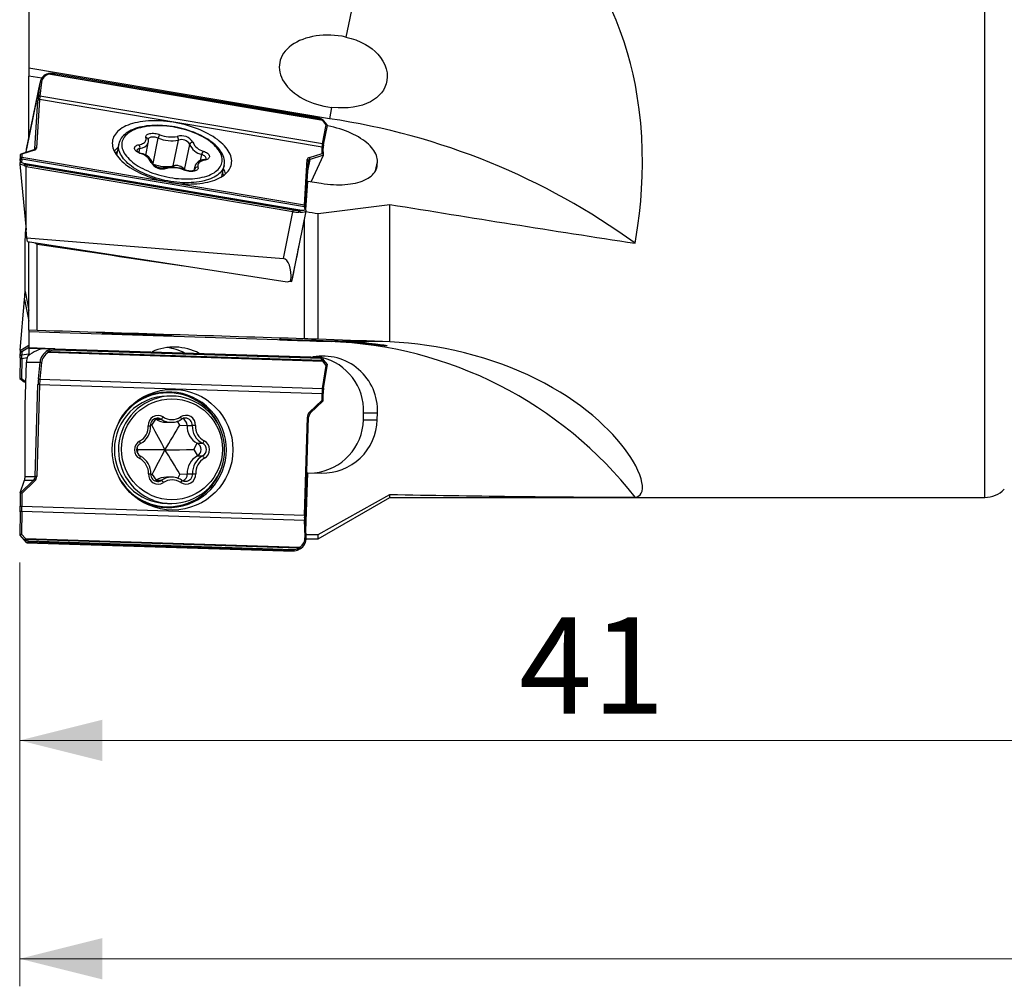
# Model space of a CAD drawing. Units: millimetres. Extents: x 5 to 292, y 5 to 205.
# Drawn here: x 72 to 107, y 63 to 98 of the extents above; entities that cross this region are included whole.
import ezdxf

# ---------------------------------------------------------------- set-up
doc = ezdxf.new("R2010")
doc.units = ezdxf.units.MM
doc.styles.add('SLDTEXTSTYLE1', font='TXT', dxfattribs={"width": 0.75})
doc.dimstyles.new('SLDDIMSTYLE1', dxfattribs={"dimtxt": 3.5, "dimasz": 3, "dimexe": 0, "dimexo": 0.0625, "dimgap": 0.875, "dimtad": 1, "dimdec": 0, "dimzin": 12, "dimdsep": 46, "dimtxsty": 'SLDTEXTSTYLE1', "dimsah": 1, "dimcen": 0.09, "dimadec": 0, "dimazin": 0, "dimtfac": 1, "dimtofl": 0, "dimtmove": 0, "dimatfit": 3, "dimfxl": 1, "dimtolj": 1, "dimtzin": 12, "dimarcsym": 0})

# ---------------------------------------------------------------- blocks, each defined once
blk = doc.blocks.new('*D3')
at = {"color": 7, "linetype": 'Continuous', "lineweight": 0}
for p, q in [((171.586, 90.103), (171.586, 62.932)), ((71.751, 78.302), (71.751, 62.932)), ((71.751, 63.932), (171.586, 63.932))]:
    blk.add_line(p, q, dxfattribs=at)
for points in [[(71.751, 63.932), (74.751, 63.182), (74.751, 64.682)], [(171.586, 63.932), (168.586, 64.682), (168.586, 63.182)]]:
    blk.add_solid(points, dxfattribs=at)
at = {"color": 7, "linetype": 'Continuous', "lineweight": 0, "insert": (119.673, 68.403), "char_height": 3.5, "attachment_point": 1, "style": 'SLDTEXTSTYLE1'}
blk.add_mtext('100', dxfattribs=at)
blk = doc.blocks.new('*D4')
at = {"color": 7, "linetype": 'Continuous', "lineweight": 0}
for p, q in [((113, 85.07), (113, 70.852)), ((71.751, 78.302), (71.751, 70.852)), ((71.751, 71.852), (113, 71.852))]:
    blk.add_line(p, q, dxfattribs=at)
for points in [[(71.751, 71.852), (74.751, 71.102), (74.751, 72.602)], [(113, 71.852), (110, 72.602), (110, 71.102)]]:
    blk.add_solid(points, dxfattribs=at)
at = {"color": 7, "linetype": 'Continuous', "lineweight": 0, "insert": (89.868, 76.323), "char_height": 3.5, "attachment_point": 1, "style": 'SLDTEXTSTYLE1'}
blk.add_mtext('41', dxfattribs=at)

msp = doc.modelspace()

# ---------------------------------------------------------------- linework, layer by layer
at = {"color": 7, "linetype": 'Continuous', "lineweight": 30}
for p, q in [((106.7715, 80.6701), (106.7715, 116.2701)), ((72.086, 105.7053), (72.086, 96.2466)), ((84.9096, 103.8544), (83.5897, 97.3714)), ((82.9863, 94.4082), (72.086, 96.2466)), ((72.086, 96.2466), (72.086, 95.9558)), ((72.5507, 95.8774), (72.086, 95.9558)), ((72.086, 93.7422), (72.086, 95.9558)), ((72.8455, 96.0418), (72.7943, 96.0236)), ((82.7465, 94.3451), (72.7943, 96.0236)), ((72.8455, 96.0418), (82.7248, 94.3756)), ((82.6298, 94.4237), (73.0314, 96.0426)), ((82.6302, 94.4171), (73.0318, 96.0359)), ((71.9973, 93.301), (72.489, 95.7157)), ((72.4934, 95.7431), (71.9994, 93.3171)), ((72.4278, 95.2078), (72.489, 95.7157)), ((72.5457, 95.7377), (72.4845, 95.2298)), ((72.3045, 93.3113), (72.4145, 95.0717)), ((72.4724, 95.106), (72.3624, 93.3456)), ((82.7228, 93.3772), (72.4724, 95.106)), ((82.7362, 93.5008), (72.4845, 95.2298)), ((83.0703, 94.8205), (82.9863, 94.4082)), ((82.8718, 94.1921), (82.7465, 94.3451)), ((82.9131, 94.1812), (82.7777, 94.3465)), ((82.7362, 93.5008), (82.8718, 94.1921)), ((82.7778, 93.4609), (82.9165, 94.1677)), ((76.5892, 92.7889), (76.7761, 93.7069)), ((77.3205, 92.6961), (77.5115, 93.6342)), ((72.2607, 93.2752), (71.792, 93.1233)), ((72.2848, 93.2702), (71.8264, 93.1217)), ((71.9902, 93.1875), (71.9973, 93.301)), ((72.3036, 93.3046), (72.3045, 93.3113)), ((72.3036, 93.3046), (72.3045, 93.3113)), ((75.3483, 93.4929), (75.2654, 93.0858)), ((76.0831, 93.1832), (76.1131, 93.3307)), ((76.3238, 93.0766), (76.418, 93.5395)), ((77.7336, 92.5544), (77.9219, 93.4791)), ((82.7291, 93.151), (82.7228, 93.3772)), ((82.7707, 93.0989), (82.7641, 93.336)), ((71.7711, 92.8969), (71.752, 92.7775)), ((71.7674, 93.0892), (71.7712, 92.9552)), ((71.8291, 92.9378), (71.8104, 92.8211)), ((71.8264, 93.1217), (71.8298, 92.9993)), ((82.0807, 91.2088), (71.8291, 92.9378)), ((82.0802, 91.2705), (71.8298, 92.9993)), ((78.3122, 92.8875), (78.3573, 93.1091)), ((82.0802, 91.2705), (82.1835, 92.924)), ((82.2026, 92.523), (82.2861, 92.9333)), ((82.2611, 92.9994), (82.7291, 93.151)), ((82.77, 93.0901), (82.2861, 92.9333)), ((82.7661, 93.0786), (82.3257, 92.1277)), ((71.7521, 92.7597), (71.9834, 90.3729)), ((71.912, 92.7086), (71.7521, 92.7597)), ((71.8104, 92.8211), (71.9573, 92.7741)), ((71.9904, 92.6603), (71.9328, 92.7003)), ((81.9096, 91.0956), (71.9573, 92.7741)), ((71.9754, 92.7616), (72.0216, 92.7296)), ((81.8619, 91.0954), (71.9827, 92.7616)), ((71.9834, 90.3729), (71.9904, 92.6603)), ((81.6655, 91.0339), (71.991, 92.6656)), ((72.0216, 92.7296), (81.6757, 91.1013)), ((77.3642, 92.6417), (77.3205, 92.6961)), ((78.0998, 92.6664), (78.0715, 92.5271)), ((78.0968, 92.5392), (78.1047, 92.5778)), ((79.087, 92.3077), (79.1697, 92.7139)), ((79.1697, 92.7139), (79.1692, 92.7111)), ((82.1214, 91.2247), (82.2247, 92.8782)), ((82.2247, 92.8782), (82.2249, 92.8798)), ((84.6647, 92.519), (84.7316, 92.8475)), ((84.6969, 92.5916), (84.7238, 92.7238)), ((84.7238, 92.7238), (84.7316, 92.8475)), ((82.1374, 91.1079), (82.2024, 92.1485)), ((82.1689, 91.9839), (82.2024, 92.1485)), ((82.2024, 92.1485), (82.6933, 92.0657)), ((82.1045, 91.1178), (82.0807, 91.2088)), ((82.1442, 91.0815), (82.1205, 91.1726)), ((82.586, 90.9661), (85.184, 91.2977)), ((85.184, 86.3123), (85.184, 91.2977)), ((81.3189, 89.3316), (81.6655, 91.0339)), ((81.6511, 88.6286), (82.145, 91.0545)), ((81.8619, 91.0954), (81.9096, 91.0956)), ((81.9255, 91.0214), (81.8828, 91.0226)), ((82.086, 86.4228), (82.086, 90.7645)), ((82.586, 86.4072), (82.586, 90.9661)), ((71.9486, 89.9538), (71.9778, 90.43)), ((72.012, 90.0885), (71.9834, 90.3729)), ((72.012, 90.0885), (81.3189, 89.3316)), ((72.0275, 89.9529), (72.012, 90.0885)), ((71.945, 88.1384), (71.9486, 89.9538)), ((72.0275, 89.9529), (81.4536, 88.4902)), ((72.086, 86.7325), (72.086, 89.9438)), ((72.3168, 89.908), (72.386, 89.8623)), ((72.386, 86.7253), (72.386, 89.8623)), ((81.4536, 88.4902), (81.5949, 88.5246)), ((81.628, 88.5036), (81.6327, 88.5797)), ((71.945, 88.1384), (72.086, 87.446)), ((71.7676, 86.007), (71.925, 87.8524)), ((71.925, 87.8524), (72.086, 87.0621)), ((72.386, 86.7253), (72.086, 86.7325)), ((72.086, 86.7325), (72.086, 86.6731)), ((82.9863, 86.3253), (72.086, 86.6731)), ((72.086, 86.6731), (72.086, 86.0914)), ((71.7682, 85.9949), (72.086, 86.1949)), ((72.086, 86.1125), (71.8264, 85.9491)), ((83.0703, 86.3253), (82.9863, 86.3253)), ((84.9096, 86.3253), (83.5897, 86.3253)), ((85.184, 86.3123), (84.9096, 86.3253)), ((71.7674, 86.0016), (71.7712, 85.869)), ((71.8264, 85.9491), (71.8298, 85.8278)), ((72.086, 85.8628), (71.8298, 85.8278)), ((72.9735, 86.0631), (72.086, 86.0914)), ((72.086, 86.0755), (72.086, 86.0914)), ((72.598, 86.0591), (72.086, 86.0755)), ((72.086, 86.0755), (72.086, 85.8237)), ((73.0092, 86.0631), (72.6627, 86.0631)), ((72.7622, 85.9964), (72.8074, 86.0192)), ((72.8455, 85.9679), (72.7943, 85.9343)), ((72.7943, 85.9343), (82.7465, 85.6167)), ((72.8455, 85.9679), (82.7248, 85.6526)), ((73.0247, 86.0629), (82.6992, 85.7541)), ((82.6859, 85.7048), (73.0318, 86.0129)), ((82.758, 85.6911), (82.7001, 85.7537)), ((71.7705, 85.7334), (71.7514, 85.0028)), ((71.7705, 85.7334), (71.7706, 85.7356)), ((71.8291, 85.702), (71.8104, 84.9872)), ((72.0225, 85.7285), (71.8291, 85.702)), ((71.9486, 84.0055), (71.9973, 85.5788)), ((71.9973, 85.5788), (72.489, 85.5788)), ((72.4278, 84.9742), (72.489, 85.5788)), ((72.5457, 85.5585), (72.4845, 84.9539)), ((82.732, 85.6549), (82.6859, 85.7048)), ((82.7362, 84.6267), (82.8718, 85.4584)), ((82.8718, 85.4584), (82.7465, 85.6167)), ((82.778, 84.6374), (82.9167, 85.4873)), ((82.9151, 85.4936), (82.7782, 85.6665)), ((71.759, 84.987), (71.9185, 84.866)), ((71.8104, 84.9872), (71.9573, 84.8757)), ((71.9492, 84.8459), (71.9743, 84.8362)), ((71.9756, 84.8782), (71.9573, 84.8757)), ((72.3112, 81.4296), (72.4145, 84.7682)), ((72.4724, 84.7667), (72.3691, 81.428)), ((72.4724, 84.7667), (82.7228, 84.4396)), ((72.4845, 84.9539), (82.7362, 84.6267)), ((77.2589, 84.3483), (77.1113, 84.3483)), ((82.7262, 84.1958), (82.7228, 84.4396)), ((82.7678, 84.1748), (82.7641, 84.4403)), ((71.9452, 81.4296), (71.9486, 84.0055)), ((82.2678, 83.7587), (82.7262, 84.1958)), ((82.2936, 83.7225), (82.7677, 84.1746)), ((84.2237, 83.4871), (84.2315, 83.7369)), ((84.2315, 83.7369), (84.7316, 83.7369)), ((84.7238, 83.4871), (84.7316, 83.7369)), ((76.5451, 83.2866), (76.4974, 83.2839)), ((76.5451, 83.2866), (76.6928, 83.5026)), ((76.6928, 83.5026), (76.8838, 83.5026)), ((76.748, 83.5429), (76.7419, 83.5428)), ((77.0597, 83.3939), (77.2507, 83.3939)), ((77.5582, 83.2917), (77.4756, 83.4326)), ((77.5582, 83.2917), (77.8222, 83.2804)), ((77.7714, 83.5477), (77.7612, 83.548)), ((77.8222, 83.2804), (78.0133, 83.2804)), ((82.0802, 80.0298), (82.1902, 83.5843)), ((82.1215, 80.0283), (82.2315, 83.5827)), ((84.2237, 83.4871), (84.7238, 83.4871)), ((78.0691, 82.4033), (78.1952, 82.6319)), ((78.1952, 82.6319), (78.3862, 82.6319)), ((76.0429, 82.3932), (76.0072, 82.4708)), ((76.0429, 82.3932), (76.0074, 82.314)), ((78.0691, 82.4033), (78.1974, 82.176)), ((78.1974, 82.176), (78.3884, 82.176)), ((76.5538, 81.5048), (76.5061, 81.507)), ((76.5538, 81.5048), (76.7035, 81.2902)), ((77.5669, 81.5099), (77.4847, 81.3665)), ((77.5669, 81.5099), (77.8308, 81.5238)), ((77.8308, 81.5238), (78.0218, 81.5238)), ((82.1368, 79.4491), (82.2024, 81.5665)), ((82.1691, 81.5665), (82.2024, 81.5665)), ((82.2024, 81.5665), (82.6933, 81.5509)), ((71.7647, 80.8303), (71.9253, 81.2901)), ((71.7653, 80.8287), (72.2491, 81.2901)), ((72.2915, 81.2536), (71.8235, 80.8073)), ((71.9253, 81.2901), (72.2491, 81.2901)), ((71.9452, 81.4296), (72.3112, 81.4296)), ((76.7035, 81.2902), (76.8945, 81.2902)), ((76.7465, 81.2488), (76.7567, 81.2486)), ((77.2671, 81.4026), (77.0761, 81.4026)), ((77.7698, 81.2536), (77.776, 81.2537)), ((71.7645, 80.8294), (71.7712, 80.3562)), ((71.8235, 80.8073), (71.8298, 80.3569)), ((82.586, 79.3189), (85.184, 80.7755)), ((85.184, 80.6701), (85.184, 80.7755)), ((77.1113, 80.4483), (77.2589, 80.4483)), ((82.586, 79.1701), (85.184, 80.6701)), ((85.184, 80.6701), (106.7715, 80.6701)), ((71.7705, 80.1522), (71.7514, 79.3021)), ((71.8291, 80.1698), (71.8104, 79.3381)), ((71.8291, 80.1698), (82.0807, 79.8426)), ((71.8298, 80.3569), (82.0802, 80.0298)), ((82.1045, 79.238), (82.0807, 79.8426)), ((82.1458, 79.2212), (82.1221, 79.8259)), ((71.8104, 79.3381), (71.9573, 79.1798)), ((82.586, 79.1701), (82.586, 79.3189)), ((71.912, 79.1271), (71.7521, 79.2994)), ((71.7521, 79.2994), (71.9834, 79.0282)), ((71.9573, 79.1798), (81.9096, 78.8622)), ((81.8619, 78.8286), (71.9827, 79.1439)), ((71.9834, 79.0282), (71.9892, 79.0399)), ((72.012, 79.0255), (71.9834, 79.0282)), ((71.9892, 79.0399), (72.0671, 79.0399)), ((72.012, 79.0255), (81.3189, 78.7336)), ((81.6655, 78.7336), (72.0671, 79.0399)), ((72.0773, 79.0899), (81.6757, 78.7836)), ((82.1446, 79.1701), (82.586, 79.1701)), ((81.3189, 78.7336), (81.6655, 78.7336)), ((81.3344, 78.7334), (81.6809, 78.7334)), ((81.8619, 78.8286), (81.9096, 78.8622)), ((81.9255, 78.8001), (81.8828, 78.7773))]:
    msp.add_line(p, q, dxfattribs=at)
at = {"color": 7, "linetype": 'Continuous', "lineweight": 30, "flags": 128}
for points in [[(94.0804, 89.8884), (94.1359, 90.2115), (94.1853, 90.5389), (94.2408, 90.9758), (94.2852, 91.4199), (94.318, 91.8701), (94.3387, 92.3257), (94.3468, 92.7858), (94.3414, 93.2683), (94.3209, 93.7554), (94.2848, 94.2456), (94.2322, 94.7375), (94.1622, 95.2296), (94.0928, 95.625), (94.0111, 96.0199), (93.9166, 96.4132), (93.8091, 96.8038), (93.6845, 97.2017), (93.545, 97.5956), (93.3905, 97.9843), (93.2206, 98.3664)], [(83.5897, 97.3714), (83.7732, 97.3246), (83.9529, 97.2647), (84.1268, 97.1918), (84.2929, 97.1058), (84.4176, 97.0284), (84.536, 96.9423), (84.6465, 96.8482), (84.7475, 96.7464), (84.8468, 96.6252), (84.9318, 96.4955), (85.0001, 96.3593), (85.0499, 96.2167), (85.0797, 96.0703), (85.088, 95.9237), (85.0768, 95.7971), (85.0487, 95.6733), (85.0044, 95.5548), (84.9477, 95.4486), (84.8777, 95.349), (84.7961, 95.2573), (84.6987, 95.1699), (84.5907, 95.0918), (84.4742, 95.0236), (84.3333, 94.958), (84.1845, 94.9044), (84.0302, 94.8625), (83.8547, 94.829), (83.6749, 94.8082), (83.4929, 94.7994), (83.3107, 94.8016), (83.0703, 94.8205)], [(72.7943, 96.0236), (72.7885, 96.0314), (72.7827, 96.0371), (72.7772, 96.0404), (72.7721, 96.041), (72.7708, 96.0407)], [(72.834, 96.0459), (72.8269, 96.0521), (72.8212, 96.0527)], [(79.4418, 92.823), (79.4424, 92.881), (79.4369, 92.9398), (79.4254, 92.9994), (79.408, 93.0594), (79.3845, 93.1198), (79.3552, 93.1804), (79.3202, 93.2411), (79.2794, 93.3016), (79.233, 93.3617), (79.1812, 93.4214), (79.1241, 93.4805), (79.0618, 93.5387), (78.9945, 93.5959), (78.9225, 93.652), (78.8458, 93.7068), (78.7648, 93.7602), (78.6797, 93.812), (78.5906, 93.862), (78.4979, 93.9102), (78.4017, 93.9563), (78.3025, 94.0003), (78.2003, 94.0421), (78.0956, 94.0814), (77.9886, 94.1183), (77.8797, 94.1526), (77.769, 94.1842), (77.657, 94.213), (77.5439, 94.239), (77.43, 94.262), (77.3158, 94.282), (77.2014, 94.299), (77.0872, 94.3129), (76.9736, 94.3237), (76.8608, 94.3313), (76.7491, 94.3357), (76.639, 94.3369), (76.5306, 94.3349), (76.4243, 94.3297), (76.3203, 94.3213), (76.219, 94.3098), (76.1207, 94.2952), (76.0256, 94.2774), (75.934, 94.2567), (75.8461, 94.2329), (75.7622, 94.2062), (75.6825, 94.1767), (75.6073, 94.1445), (75.5367, 94.1096), (75.471, 94.0721), (75.4103, 94.0321), (75.3548, 93.9898), (75.3046, 93.9453), (75.26, 93.8986), (75.2209, 93.85), (75.1876, 93.7995), (75.1602, 93.7474), (75.1386, 93.6936), (75.123, 93.6385), (75.1133, 93.5821), (75.1097, 93.5246), (75.1122, 93.4662), (75.1207, 93.407), (75.1352, 93.3471), (75.1556, 93.2869), (75.182, 93.2263), (75.2142, 93.1657), (75.2521, 93.1051), (75.2957, 93.0448), (75.3448, 92.9848), (75.3993, 92.9254), (75.459, 92.8668), (75.5238, 92.809), (75.5935, 92.7523), (75.6679, 92.6969), (75.7467, 92.6428), (75.8298, 92.5902), (75.917, 92.5392), (76.0079, 92.4901), (76.1024, 92.443), (76.2001, 92.3979), (76.3009, 92.355), (76.4043, 92.3144), (76.5102, 92.2763), (76.6182, 92.2407), (76.7281, 92.2077), (76.8395, 92.1775), (76.9521, 92.1501), (77.0656, 92.1256), (77.1797, 92.1041), (77.294, 92.0856), (77.4083, 92.0701), (77.5223, 92.0578), (77.6355, 92.0486), (77.7478, 92.0426), (77.8587, 92.0398), (77.9681, 92.0402), (78.0755, 92.0438), (78.1806, 92.0505), (78.2833, 92.0605), (78.3831, 92.0736), (78.4799, 92.0898), (78.5733, 92.1091), (78.663, 92.1313), (78.749, 92.1565), (78.8308, 92.1846), (78.9083, 92.2155), (78.9812, 92.2491), (79.0494, 92.2853), (79.1126, 92.3241), (79.1707, 92.3652), (79.2236, 92.4086), (79.271, 92.4542), (79.3128, 92.5019), (79.349, 92.5515), (79.3794, 92.6028), (79.404, 92.6558), (79.4226, 92.7102), (79.4352, 92.766), (79.4418, 92.823)], [(82.7342, 94.377), (82.7396, 94.383), (82.7411, 94.383)], [(82.7777, 94.3465), (82.7659, 94.36), (82.7415, 94.3834)], [(82.7777, 94.3465), (82.7766, 94.3476), (82.7716, 94.3501), (82.7646, 94.3505), (82.756, 94.3488), (82.7465, 94.3451)], [(77.0854, 94.1508), (77.032, 94.1558), (76.9313, 94.1631), (76.8315, 94.1674), (76.7329, 94.1689), (76.6357, 94.1674), (76.5402, 94.1629), (76.4466, 94.1554), (76.3553, 94.145), (76.2663, 94.1317), (76.1801, 94.1154), (76.0967, 94.0961), (76.0165, 94.0739), (75.9396, 94.0488), (75.8663, 94.0209), (75.7969, 93.99), (75.7315, 93.9564), (75.6703, 93.92), (75.6138, 93.881), (75.562, 93.8394), (75.5153, 93.7954), (75.4738, 93.7493), (75.4377, 93.7012), (75.4071, 93.6515), (75.3821, 93.6003), (75.3626, 93.5479), (75.3486, 93.4944), (75.3484, 93.4931)], [(77.0927, 94.1366), (76.9886, 94.1456), (76.8854, 94.1514), (76.7836, 94.154), (76.6833, 94.1534), (76.5851, 94.1496), (76.4891, 94.1426), (76.3957, 94.1325), (76.3053, 94.1192), (76.2181, 94.1028), (76.1344, 94.0834), (76.0545, 94.061), (75.9787, 94.0357), (75.9072, 94.0076), (75.8402, 93.9767), (75.778, 93.9433), (75.7208, 93.9073), (75.6687, 93.869), (75.622, 93.8284), (75.5808, 93.7856), (75.5452, 93.7409), (75.5153, 93.6943), (75.4913, 93.6461), (75.4733, 93.5963), (75.4612, 93.5452), (75.4552, 93.4929), (75.4552, 93.4396), (75.4612, 93.3855), (75.4733, 93.3307), (75.4914, 93.2754), (75.5154, 93.2198), (75.5452, 93.1641), (75.5808, 93.1086), (75.6221, 93.0532), (75.6688, 92.9983), (75.7209, 92.9441), (75.7781, 92.8907), (75.8403, 92.8382), (75.9073, 92.7869), (75.9789, 92.737), (76.0547, 92.6885), (76.1346, 92.6417), (76.2183, 92.5968), (76.3055, 92.5537), (76.3959, 92.5128), (76.4893, 92.4742), (76.5853, 92.4379), (76.6835, 92.4041), (76.7838, 92.3729), (76.8856, 92.3444), (76.9888, 92.3187), (77.0929, 92.2959), (77.1977, 92.2761), (77.3027, 92.2593), (77.4076, 92.2456), (77.512, 92.235), (77.6157, 92.2276), (77.7183, 92.2234), (77.8194, 92.2224), (77.9187, 92.2245), (78.0158, 92.2299), (78.1105, 92.2385), (78.2025, 92.2502), (78.2913, 92.2651), (78.3768, 92.283), (78.4586, 92.3039), (78.5365, 92.3278), (78.6102, 92.3545), (78.6795, 92.384), (78.7441, 92.4161), (78.8038, 92.4509), (78.8585, 92.488), (78.9079, 92.5275), (78.9519, 92.5692), (78.9903, 92.613), (79.0231, 92.6586), (79.05, 92.706), (79.071, 92.7551), (79.0861, 92.8055), (79.0952, 92.8573), (79.0982, 92.9101), (79.0952, 92.9638), (79.0861, 93.0183), (79.071, 93.0734), (79.0499, 93.1288), (79.023, 93.1845), (78.9903, 93.2401), (78.9518, 93.2956), (78.9078, 93.3507), (78.8584, 93.4053), (78.8037, 93.4592), (78.744, 93.5122), (78.6794, 93.5641), (78.6101, 93.6147), (78.5363, 93.6639), (78.4584, 93.7116), (78.3766, 93.7575), (78.2911, 93.8015), (78.2023, 93.8435), (78.1103, 93.8833), (78.0156, 93.9207), (77.9185, 93.9558), (77.8192, 93.9883), (77.7181, 94.0182), (77.6155, 94.0453), (77.5118, 94.0695), (77.4073, 94.0908), (77.3024, 94.1091), (77.1974, 94.1244), (77.0927, 94.1366)], [(79.1685, 92.7108), (79.1721, 92.7263), (79.1791, 92.7808), (79.1807, 92.8361), (79.1769, 92.892), (79.1677, 92.9483), (79.1531, 93.0052), (79.133, 93.0624), (79.1075, 93.1197), (79.0766, 93.1771), (79.0402, 93.2343), (78.9987, 93.291), (78.952, 93.3472), (78.9004, 93.4025), (78.8441, 93.4568), (78.7833, 93.5099), (78.7182, 93.5617), (78.649, 93.612), (78.576, 93.6608), (78.4994, 93.708), (78.4193, 93.7534), (78.3361, 93.7969), (78.2499, 93.8384), (78.161, 93.8779), (78.0696, 93.9152), (77.976, 93.9502), (77.8805, 93.9829), (77.7832, 94.0132), (77.6846, 94.041), (77.5847, 94.0662), (77.484, 94.0887), (77.3827, 94.1086), (77.281, 94.1257), (77.1793, 94.1401), (77.0854, 94.1508)], [(84.7316, 92.8475), (84.7319, 92.9035), (84.7261, 92.9604), (84.7141, 93.018), (84.696, 93.0761), (84.6718, 93.1345), (84.6416, 93.1931), (84.6054, 93.2516), (84.5635, 93.3099), (84.5159, 93.3678), (84.4628, 93.4251), (84.4044, 93.4816), (84.3408, 93.5371), (84.2722, 93.5916), (84.1989, 93.6447), (84.1211, 93.6964), (84.039, 93.7464), (83.9529, 93.7947), (83.863, 93.8411), (83.7697, 93.8853), (83.6732, 93.9274), (83.5738, 93.967), (83.4719, 94.0042), (83.3678, 94.0389), (83.2618, 94.0708), (83.1542, 94.0999), (83.0453, 94.1261), (82.9356, 94.1493), (82.9137, 94.1536)], [(76.0765, 93.4661), (76.1255, 93.4768), (76.1706, 93.4906), (76.2111, 93.5074), (76.2467, 93.527), (76.277, 93.5491), (76.3017, 93.5736), (76.3204, 93.6001), (76.333, 93.6283), (76.3394, 93.658), (76.3395, 93.6889), (76.3332, 93.7205)], [(76.3332, 93.7205), (76.3291, 93.7454), (76.3315, 93.7694), (76.3405, 93.792), (76.3558, 93.8128), (76.3772, 93.8314), (76.4043, 93.8474), (76.4365, 93.8606), (76.4733, 93.8706), (76.514, 93.8774), (76.5578, 93.8807), (76.6039, 93.8806), (76.6514, 93.877), (76.6994, 93.87), (76.7471, 93.8597), (76.7935, 93.8463), (76.8378, 93.83)], [(76.4118, 93.6635), (76.4116, 93.6642), (76.4116, 93.6641)], [(76.7761, 93.7069), (76.7395, 93.72), (76.7011, 93.7305), (76.6617, 93.7381), (76.6224, 93.7424), (76.584, 93.7436), (76.5476, 93.7414), (76.5139, 93.7361), (76.4839, 93.7276), (76.4583, 93.7163), (76.4377, 93.7023), (76.4225, 93.6861), (76.4133, 93.668), (76.4122, 93.6644)], [(72.3036, 93.3046), (72.3036, 93.3044), (72.3019, 93.3003), (72.2975, 93.2949), (72.2891, 93.2882), (72.2752, 93.2807), (72.2607, 93.2752)], [(79.1692, 92.7111), (79.1647, 92.6919), (79.1484, 92.6403), (79.1262, 92.5902), (79.0981, 92.5416), (79.0643, 92.4949), (79.0247, 92.4501), (78.9796, 92.4073), (78.9291, 92.3667), (78.8734, 92.3284), (78.8125, 92.2926), (78.7468, 92.2593), (78.6763, 92.2287), (78.6015, 92.2008), (78.5224, 92.1757), (78.4393, 92.1536), (78.3525, 92.1345), (78.2623, 92.1184), (78.1689, 92.1054), (78.0726, 92.0955), (77.9738, 92.0889), (77.8727, 92.0854), (77.7697, 92.0851), (77.6651, 92.088), (77.5593, 92.0941), (77.4524, 92.1034), (77.345, 92.1158), (77.2373, 92.1313), (77.1297, 92.1499), (77.0224, 92.1715), (76.916, 92.196), (76.8106, 92.2234), (76.7066, 92.2535), (76.6043, 92.2863), (76.5041, 92.3217), (76.4063, 92.3595), (76.3111, 92.3997), (76.219, 92.4421), (76.1301, 92.4866), (76.0448, 92.533), (75.9633, 92.5812), (75.8858, 92.631), (75.8127, 92.6823), (75.7441, 92.735), (75.6803, 92.7888), (75.6215, 92.8436), (75.5678, 92.8992), (75.5195, 92.9555), (75.4766, 93.0122), (75.4393, 93.0692), (75.4077, 93.1263), (75.382, 93.1833), (75.3622, 93.2401), (75.3483, 93.2965), (75.3405, 93.3522), (75.3387, 93.4072), (75.3429, 93.4612), (75.3483, 93.4929)], [(76.1425, 93.1409), (76.099, 93.1578), (76.0586, 93.1772), (76.0222, 93.1987), (75.9904, 93.2219), (75.9639, 93.2462), (75.943, 93.2714), (75.9283, 93.2969), (75.92, 93.3222), (75.9182, 93.3468), (75.923, 93.3704), (75.9342, 93.3924), (75.9518, 93.4124), (75.9753, 93.4301), (76.0043, 93.4451), (76.0382, 93.4572), (76.0765, 93.4661)], [(82.7778, 93.4609), (82.7781, 93.4661), (82.7763, 93.4734), (82.772, 93.4806), (82.7654, 93.4872), (82.757, 93.493), (82.7471, 93.4976), (82.7362, 93.5008)], [(71.8291, 92.9378), (71.8177, 92.9385), (71.8064, 92.9366), (71.7959, 92.9323), (71.7867, 92.9257), (71.7792, 92.9171), (71.7739, 92.9071), (71.771, 92.8962), (71.7711, 92.8969)], [(78.4761, 92.9104), (78.427, 92.8997), (78.382, 92.8858), (78.3415, 92.869), (78.3059, 92.8495), (78.2756, 92.8273), (78.2509, 92.8029), (78.2322, 92.7764), (78.2195, 92.7482), (78.2132, 92.7184), (78.2131, 92.6876), (78.2194, 92.656)], [(78.5175, 92.9524), (78.5184, 92.9585), (78.5173, 92.9787), (78.5101, 92.9995), (78.4969, 93.0204), (78.478, 93.0409), (78.454, 93.0605), (78.4254, 93.0787), (78.3929, 93.095), (78.3573, 93.1091)], [(78.4101, 93.2356), (78.4536, 93.2186), (78.494, 93.1992), (78.5304, 93.1778), (78.5622, 93.1546), (78.5887, 93.1302), (78.6096, 93.1051), (78.6243, 93.0796), (78.6326, 93.0543), (78.6344, 93.0297), (78.6296, 93.0061), (78.6184, 92.9841), (78.6008, 92.9641), (78.5773, 92.9464), (78.5483, 92.9314), (78.5144, 92.9193), (78.4761, 92.9104)], [(77.0433, 92.6201), (77.0298, 92.617), (77.002, 92.6126), (76.9706, 92.61), (76.9363, 92.6097), (76.8998, 92.6118), (76.8621, 92.6164), (76.8241, 92.6235), (76.7867, 92.6329), (76.7508, 92.6444), (76.7173, 92.6576), (76.6869, 92.6722), (76.6604, 92.6874), (76.6384, 92.7027), (76.6212, 92.7172), (76.609, 92.7301), (76.6015, 92.7404), (76.598, 92.7472), (76.5971, 92.7499), (76.5971, 92.7499)], [(78.2194, 92.656), (78.2235, 92.631), (78.2211, 92.607), (78.2121, 92.5844), (78.1968, 92.5636), (78.1754, 92.5451), (78.1483, 92.5291), (78.1161, 92.5159), (78.0793, 92.5058), (78.0386, 92.4991), (77.9948, 92.4957), (77.9487, 92.4959), (77.9012, 92.4995), (77.8532, 92.5065), (77.8055, 92.5168), (77.7591, 92.5302), (77.7148, 92.5464)], [(78.1073, 92.5477), (78.1074, 92.5479), (78.1051, 92.5453), (78.098, 92.5398), (78.0861, 92.5332), (78.0694, 92.5263), (78.0479, 92.5199), (78.0219, 92.5148), (77.992, 92.5114), (77.9589, 92.5101), (77.9232, 92.5111), (77.886, 92.5146), (77.848, 92.5207), (77.8102, 92.5291), (77.7735, 92.5397), (77.7408, 92.5515), (77.7353, 92.5537)], [(78.1064, 92.5447), (78.1077, 92.5573), (78.1047, 92.5778)], [(82.6933, 92.0657), (82.8038, 92.0487), (82.9141, 92.0348), (83.024, 92.0241), (83.1329, 92.0167), (83.2407, 92.0125), (83.347, 92.0116), (83.4514, 92.014), (83.5536, 92.0197), (83.6533, 92.0287), (83.7502, 92.0408), (83.8439, 92.0562), (83.9343, 92.0747), (84.0209, 92.0963), (84.1035, 92.1209), (84.1819, 92.1485), (84.2558, 92.1789), (84.3249, 92.2121), (84.3892, 92.2479), (84.4483, 92.2863), (84.502, 92.3271), (84.5503, 92.3702), (84.5929, 92.4154), (84.6298, 92.4627), (84.6607, 92.5118), (84.6857, 92.5626), (84.7045, 92.615), (84.7173, 92.6688), (84.7238, 92.7238)], [(82.1206, 91.1721), (82.1207, 91.1718), (82.1204, 91.1749), (82.1201, 91.1827), (82.1201, 91.1961), (82.1209, 91.2155), (82.1214, 91.2247)], [(82.1444, 91.0549), (82.1462, 91.0675), (82.1442, 91.0816)], [(84.9096, 86.3253), (84.3341, 86.3456), (83.7547, 86.3661), (82.586, 86.4072)], [(83.5897, 86.3253), (83.7345, 86.3198), (83.8768, 86.313), (84.0181, 86.3046), (84.1553, 86.2949), (84.291, 86.2837), (84.4206, 86.2715), (84.5459, 86.2581), (84.6623, 86.2442), (84.7477, 86.2329), (84.8255, 86.2216), (84.8967, 86.2105), (84.9581, 86.1999), (85.0075, 86.1905), (85.0457, 86.1822), (85.0729, 86.1751), (85.0866, 86.1697), (85.0879, 86.1672), (85.0813, 86.1655), (85.0659, 86.165), (85.041, 86.166), (85.0073, 86.1683), (84.9663, 86.1718), (84.9176, 86.1765), (84.8601, 86.1824), (84.7956, 86.1893), (84.7243, 86.197), (84.6471, 86.2054), (84.5629, 86.2145), (84.4738, 86.224), (84.3698, 86.2348), (84.2614, 86.2456), (84.147, 86.2565), (84.0296, 86.2671), (83.8561, 86.2814), (83.6791, 86.2945), (83.4949, 86.3062), (83.3098, 86.3159), (83.0703, 86.3253)], [(94.0804, 80.6738), (94.154, 80.691), (94.2165, 80.7221), (94.2673, 80.7672), (94.306, 80.8263), (94.3327, 80.9014), (94.3457, 80.9913), (94.3444, 81.0957), (94.3279, 81.2143), (94.2965, 81.3443), (94.249, 81.4876), (94.1846, 81.6436), (94.1027, 81.8117), (94.0208, 81.9599), (93.9255, 82.1159), (93.8165, 82.2788), (93.6934, 82.4481), (93.5559, 82.6231), (93.4203, 82.7837), (93.2724, 82.948), (93.1123, 83.1151), (92.9399, 83.2843), (92.7495, 83.4599), (92.5457, 83.6365), (92.3288, 83.8131), (92.0993, 83.9887), (91.8636, 84.1579), (91.616, 84.325), (91.357, 84.4891), (91.0874, 84.6492), (90.7985, 84.8094), (90.4987, 84.9643), (90.189, 85.1131), (89.8703, 85.255), (89.5602, 85.3827), (89.2427, 85.5035), (88.9186, 85.617), (88.5886, 85.7227), (88.2448, 85.8227), (87.8956, 85.9143), (87.5417, 85.997), (87.184, 86.0708), (86.8573, 86.1298), (86.528, 86.1812), (86.1967, 86.2252), (85.8605, 86.2619), (85.5227, 86.291), (85.184, 86.3123)], [(71.8291, 85.702), (71.8177, 85.7018), (71.8064, 85.7032), (71.7959, 85.706), (71.7867, 85.7103), (71.7792, 85.7156), (71.7739, 85.7219), (71.771, 85.7286), (71.7705, 85.7334)], [(82.7577, 85.6908), (82.7585, 85.6902), (82.7574, 85.6849), (82.7521, 85.6767), (82.7434, 85.6663), (82.732, 85.6549)], [(82.7465, 85.6167), (82.756, 85.6243), (82.7646, 85.6326), (82.7716, 85.641), (82.7766, 85.6491), (82.7795, 85.6564), (82.7799, 85.6624), (82.7782, 85.6665)], [(82.7782, 85.6665), (82.7725, 85.6736), (82.758, 85.691)], [(71.9573, 84.8757), (71.9483, 84.8692), (71.9394, 84.8648), (71.931, 84.8629), (71.9236, 84.8635), (71.9185, 84.866)], [(71.9185, 84.866), (71.9259, 84.8605), (71.9491, 84.8457)], [(82.7362, 84.6267), (82.7471, 84.6263), (82.757, 84.6268), (82.7654, 84.6283), (82.772, 84.6307), (82.7763, 84.6338), (82.7781, 84.6376), (82.778, 84.6374)], [(76.6928, 83.5026), (76.6579, 83.5215), (76.6505, 83.5246)], [(77.0216, 82.3983), (76.5373, 82.3957), (76.2917, 82.3945), (76.0429, 82.3932)], [(77.0216, 82.3983), (77.5447, 82.4008), (77.807, 82.4021), (78.0691, 82.4033)], [(76.6594, 81.2669), (76.6689, 81.271), (76.7035, 81.2902)], [(71.7705, 80.1522), (71.771, 80.1547), (71.7739, 80.1589), (71.7792, 80.1627), (71.7867, 80.1658), (71.7959, 80.1682), (71.8064, 80.1697), (71.8177, 80.1703), (71.8291, 80.1698)], [(82.0807, 79.8426), (82.0902, 79.842), (82.0989, 79.8406), (82.1066, 79.8386), (82.113, 79.836), (82.1178, 79.833), (82.1209, 79.8296), (82.1221, 79.826), (82.1221, 79.8259)], [(82.1202, 79.96), (82.121, 80.0112), (82.1215, 80.0283)], [(82.1045, 79.238), (82.1139, 79.2373), (82.1226, 79.236), (82.1303, 79.234), (82.1367, 79.2314), (82.1415, 79.2284), (82.1446, 79.225), (82.1458, 79.2214), (82.1458, 79.2212)], [(81.8735, 78.824), (81.8796, 78.8088), (81.8837, 78.7953), (81.8855, 78.7848), (81.8847, 78.7787), (81.8837, 78.7776), (81.8828, 78.7773)], [(81.9096, 78.8622), (81.9161, 78.8524), (81.9218, 78.8421), (81.9263, 78.8319), (81.9294, 78.8224), (81.9309, 78.814), (81.9307, 78.8073), (81.9289, 78.8026), (81.9255, 78.8001)]]:
    msp.add_lwpolyline(points, dxfattribs=at)
at = {"color": 7, "linetype": 'Continuous', "lineweight": 30}
for centre, radius in [((77.299, 82.4008), 2.1892), ((77.2752, 82.4171), 1.8312)]:
    msp.add_circle(centre, radius, dxfattribs=at)
for centre, radius, start, end in [((72.887, 95.6551), 0.4027, 106.76887, 167.87823), ((72.8485, 95.8378), 0.217, 97.23767, 110.96496), ((72.8834, 95.1935), 0.8618, 80.11171, 94.20983), ((72.8919, 95.2319), 0.8161, 80.12703, 94.0671), ((72.8464, 96.0626), 0.0207, 233.29378, 267.76663), ((73.0217, 96.0387), 0.0105, 344.60959, 21.67352), ((72.5307, 95.6922), 0.0479, 71.76417, 150.59732), ((74.9112, 94.896), 2.5028, 172.84305, 175.97509), ((72.4616, 95.0583), 0.0489, 77.2166, 164.13236), ((72.4695, 95.1843), 0.0479, 71.76399, 150.59789), ((74.7421, 94.9463), 2.2753, 172.84305, 175.9751), ((82.5788, 94.1058), 0.322, 59.66516, 80.87459), ((82.6201, 94.4198), 0.0105, 344.56173, 21.74556), ((82.591, 94.1601), 0.26, 56.569, 81.32697), ((82.7282, 94.3851), 0.0101, 250.48002, 306.53304), ((79.3443, 69.5933), 25.0807, 54.01681, 81.65037), ((76.3315, 93.6355), 0.085, 19.1518, 88.83876), ((76.1874, 93.5914), 0.2357, 347.35575, 17.80852), ((77.021, 93.6612), 0.2491, 137.33794, 169.43962), ((77.2608, 94.855), 1.2462, 247.11259, 281.60836), ((77.2513, 94.8007), 1.0551, 246.92445, 281.79646), ((77.6148, 93.2962), 0.4943, 31.19433, 107.38752), ((77.3694, 93.6612), 0.1446, 349.26061, 47.54567), ((77.6193, 93.2991), 0.3521, 30.7512, 107.83066), ((72.2679, 93.2489), 0.0272, 51.59776, 105.31532), ((72.2684, 93.3647), 0.0959, 279.84825, 348.51065), ((72.3516, 93.2979), 0.0489, 77.21666, 164.13198), ((75.7845, 92.7902), 0.7435, 128.25322, 144.10835), ((76.1155, 93.2063), 0.1244, 91.097, 157.7255), ((76.2077, 93.3929), 0.2479, 213.38654, 258.45284), ((75.9592, 93.3617), 0.157, 348.62496, 41.65264), ((76.1084, 93.6646), 0.334, 270.81932, 338.00182), ((78.0205, 93.4511), 0.1025, 80.41847, 164.15616), ((78.4729, 93.6863), 0.5886, 200.60689, 258.67628), ((78.5204, 93.7429), 0.5191, 201.55062, 257.73258), ((82.7188, 93.332), 0.0454, 5.04454, 85.03627), ((83.3732, 93.3323), 0.6091, 167.8182, 179.65768), ((71.2352, 92.9271), 0.5367, 356.7663, 3.0016), ((71.8194, 92.9521), 0.0483, 77.48143, 176.32008), ((75.7843, 92.6948), 0.7248, 132.49478, 140.86566), ((76.1575, 93.1332), 0.0168, 88.0171, 152.87245), ((76.0322, 92.6336), 0.5191, 21.55055, 77.73265), ((76.0382, 92.5776), 0.5848, 17.13244, 78.17661), ((78.4537, 92.5529), 0.3709, 91.95789, 162.2255), ((78.68, 93.0486), 0.3283, 145.28304, 169.38763), ((78.4263, 93.07), 0.1472, 275.72545, 308.71094), ((78.446, 92.8835), 0.0404, 41.83829, 97.15876), ((82.2775, 92.9049), 0.0959, 99.84752, 168.51126), ((82.1789, 92.8784), 0.0459, 359.82059, 84.20169), ((82.3008, 92.8549), 0.0798, 100.58568, 161.8705), ((82.2186, 92.9455), 0.0686, 349.79276, 51.7282), ((71.9668, 92.7192), 0.0558, 99.77023, 190.91987), ((72.0021, 92.6976), 0.0693, 112.57981, 177.75275), ((71.9792, 92.7469), 0.0151, 76.57467, 104.21722), ((76.9378, 93.0803), 0.4943, 211.19444, 287.38743), ((76.5101, 92.7364), 0.088, 8.83985, 86.80834), ((77.0699, 93.9159), 1.2452, 247.56861, 281.61183), ((77.2837, 91.4874), 1.158, 67.04944, 101.9837), ((77.053, 92.5728), 0.0483, 47.73054, 101.4422), ((77.3012, 91.5757), 1.0551, 66.92443, 101.79648), ((77.4261, 92.3399), 0.3715, 35.94203, 106.51973), ((77.7311, 92.5331), 0.0211, 78.52996, 140.64664), ((78.2786, 92.6317), 0.1821, 169.04035, 197.22766), ((78.2084, 92.5488), 0.1077, 84.17063, 164.38835), ((78.5059, 92.2431), 0.7307, 12.73438, 28.87036), ((78.4566, 92.1508), 0.7248, 16.11761, 24.48866), ((82.3421, 91.2419), 0.2634, 173.76863, 187.21257), ((82.0756, 91.2248), 0.0459, 359.81874, 84.20412), ((82.0727, 91.16), 0.0495, 14.75826, 80.60556), ((82.0964, 91.069), 0.0495, 14.71474, 80.60523), ((81.0622, 91.16), 0.6163, 348.19907, 354.53917), ((81.8211, 91.9293), 0.9088, 260.13728, 273.88801), ((81.8156, 91.9054), 0.8162, 260.12743, 274.06683), ((81.8611, 91.0747), 0.0207, 53.29013, 87.771), ((81.7972, 91.046), 0.0887, 344.66667, 30.65243), ((81.8735, 91.049), 0.0589, 332.01555, 52.23626), ((77.3539, 84.1792), 1.9432, 62.04516, 114.29933), ((76.8525, 84.1754), 1.9471, 63.15194, 82.58558), ((82.4894, 71.6349), 14.6988, 37.94792, 88.06255), ((71.8188, 85.8744), 0.0479, 186.42452, 283.37534), ((73.1189, 86.1413), 0.385, 202.11417, 212.5207), ((73.0093, 85.5771), 0.486, 88.18558, 114.5484), ((72.7139, 85.935), 0.1258, 17.37766, 42.01848), ((73.0179, 85.5757), 0.4374, 88.18609, 114.87309), ((72.8436, 85.9798), 0.012, 216.8728, 279.36479), ((72.9551, 86.0274), 0.0781, 349.2582, 26.9938), ((82.7535, 83.8175), 1.9798, 357.66785, 100.52377), ((82.2626, 83.858), 1.9418, 77.64708, 82.59493), ((82.2387, 83.8099), 1.9941, 357.90355, 76.48653), ((72.5391, 85.6294), 0.0712, 225.28087, 275.32841), ((82.7258, 85.6621), 0.0095, 264.21911, 311.19717), ((71.9595, 84.8688), 0.0246, 237.31551, 310.39578), ((75.3929, 84.6789), 2.9798, 174.31263, 178.28138), ((72.3385, 80.9015), 3.8675, 88.01656, 88.87463), ((72.4779, 85.0247), 0.0712, 225.28087, 275.32843), ((75.18, 84.6854), 2.7088, 174.31257, 178.28146), ((77.1349, 82.3983), 1.9501, 90.69346, 269.30654), ((77.1382, 82.4361), 2.0297, 16.03876, 156.50428), ((77.287, 82.3952), 1.9533, 90.82338, 249.68407), ((77.1581, 82.3982), 2.0955, 229.71507, 130.30901), ((77.2326, 82.3956), 1.9528, 290.79612, 89.2283), ((82.6982, 87.0905), 2.6511, 270.53118, 271.42417), ((83.8909, 84.4595), 1.127, 170.9151, 180.97534), ((77.1783, 82.4215), 2.0911, 131.14263, 138.49488), ((76.7654, 83.2908), 0.3511, 57.49679, 183.83592), ((77.7785, 83.296), 0.351, 356.72213, 123.08551), ((82.4418, 83.5768), 0.2517, 133.74689, 178.30758), ((82.433, 83.5769), 0.2016, 133.76344, 178.33808), ((82.2167, 83.6949), 0.0816, 19.71919, 51.3171), ((75.8214, 83.2338), 0.5946, 298.08941, 3.22869), ((75.8044, 83.2337), 0.6943, 298.03518, 3.21959), ((76.3415, 85.044), 1.7781, 272.37197, 275.03586), ((76.7497, 83.2895), 0.2527, 91.77874, 183.82143), ((25.4374, 55.3028), 58.2674, 27.71144, 28.702753), ((77.0601, 84.0686), 0.6747, 237.01466, 269.96814), ((76.7479, 83.2934), 0.2495, 57.01009, 89.97241), ((76.7363, 83.6972), 0.2441, 307.16136, 333.15507), ((77.2525, 84.0714), 0.6778, 237.04821, 249.39087), ((77.2681, 84.0704), 0.5765, 236.99993, 303.57466), ((77.2507, 84.0664), 0.6726, 249.38055, 289.99255), ((22.5272, 115.7366), 63.8834, 328.542732, 329.477512), ((77.2817, 84.0144), 0.6127, 289.02633, 304.05029), ((77.4732, 83.4883), 0.1526, 6.9546, 41.86386), ((77.7585, 83.3081), 0.2395, 86.94983, 123.95508), ((77.5661, 83.2926), 0.2564, 357.2625, 67.0445), ((77.7593, 83.2937), 0.2543, 356.98494, 87.27766), ((78.5158, 83.2477), 0.6943, 177.30612, 242.49875), ((78.7068, 83.2477), 0.6943, 177.306, 242.4988), ((77.8611, 77.7991), 5.4833, 87.20011, 88.41048), ((78.7221, 83.2478), 0.5937, 177.28387, 242.52104), ((82.1538, 82.0593), 1.5254, 87.07853, 88.63072), ((82.2371, 83.5355), 1.9872, 275.91288, 358.60314), ((82.7416, 83.533), 1.9827, 268.60431, 358.67149), ((76.2706, 82.3932), 0.3585, 118.15567, 242.40159), ((76.2531, 82.3932), 0.2585, 118.27422, 242.27779), ((75.9803, 82.6201), 0.1504, 0.29182, 36.38501), ((78.0758, 82.4033), 0.2578, 298.13357, 62.4237), ((78.2398, 82.7995), 0.2226, 311.1173, 339.35068), ((78.2668, 82.4033), 0.2578, 298.13343, 62.42384), ((78.282, 82.4033), 0.3585, 298.15582, 62.40144), ((25.4032, 108.8568), 58.0045, 331.865019, 332.861253), ((22.5227, 48.3349), 64.2685, 31.077271, 32.006588), ((78.5242, 81.5631), 0.6946, 118.07051, 183.24762), ((78.7153, 81.5631), 0.6946, 118.07065, 183.24749), ((78.2419, 82.0058), 0.2246, 21.27043, 49.28189), ((75.9827, 82.1634), 0.1502, 324.16871, 0.36131), ((75.8305, 81.5487), 0.5937, 357.28387, 62.52095), ((75.8129, 81.5486), 0.6939, 357.32563, 62.54327), ((78.7312, 81.5627), 0.5946, 118.08929, 183.2288), ((77.1379, 82.36), 2.0293, 203.48761, 342.43082), ((76.7741, 81.5005), 0.351, 176.72222, 303.08542), ((76.3501, 79.3489), 2.1729, 85.88102, 88.0606), ((76.7587, 81.5019), 0.2529, 176.76286, 267.26312), ((77.7872, 81.5057), 0.3511, 237.49657, 3.836), ((77.5748, 81.509), 0.2564, 292.89288, 3.29372), ((77.7676, 81.5083), 0.2547, 271.89826, 3.48611), ((77.8694, 86.0134), 4.4923, 271.94445, 273.4218), ((72.1099, 81.4355), 0.2014, 313.74717, 358.30761), ((72.1746, 81.1605), 0.1495, 38.53451, 60.08525), ((72.1175, 81.4355), 0.2517, 313.74702, 358.30775), ((72.2344, 77.5304), 3.9, 88.02106, 88.87198), ((77.0764, 80.7281), 0.6746, 90.02706, 123.56333), ((76.7566, 81.4981), 0.2495, 270.02911, 303.56105), ((77.2689, 80.725), 0.6779, 109.98657, 123.5217), ((76.747, 81.0927), 0.2465, 27.46407, 53.23082), ((77.2845, 80.7261), 0.5765, 57.00009, 123.57467), ((77.2671, 80.7301), 0.6726, 69.38052, 109.99259), ((77.2824, 80.7522), 0.6463, 56.88229, 69.86364), ((77.4841, 81.3101), 0.1523, 318.67472, 353.73635), ((77.7655, 81.4886), 0.2345, 236.33581, 272.56459), ((77.1784, 82.3751), 2.0911, 221.50522, 228.88159), ((106.7715, 81.6701), 1, 270, 315), ((77.2589, 82.3417), 1.8935, 249.9192, 290.60082), ((71.7308, 86.1687), 5.8126, 270.39825, 270.97669), ((84.7703, 79.9438), 2.6915, 178.16857, 182.15465), ((82.0434, 78.4956), 1.5346, 87.08192, 88.62475), ((84.653, 79.9289), 2.5331, 179.29664, 182.33118), ((72.0207, 79.0794), 0.1187, 122.28413, 156.32756), ((72.103, 79.0725), 0.1454, 153.11265, 177.85893), ((72.0734, 79.2349), 0.195, 233.59266, 268.13383), ((71.9816, 79.1351), 0.00882, 82.78452, 159.51763), ((72.0822, 79.2366), 0.1468, 222.09365, 268.08538), ((71.997, 79.0803), 0.0809, 330.0479, 6.81649), ((81.6787, 79.1972), 0.4677, 302.06863, 2.94883), ((81.5954, 78.774), 0.0809, 330.04668, 6.81647), ((81.6809, 79.2194), 0.486, 268.18559, 294.54788), ((81.6895, 79.2208), 0.4374, 268.18608, 294.87312), ((81.8639, 78.8168), 0.012, 36.86798, 99.3704)]:
    msp.add_arc(centre, radius, start, end, dxfattribs=at)
for centre, major_axis, ratio, start_param, end_param in [((83.1754, 96.1216), (1.9994, -0.278), 0.6460252, 1.4525001, 4.7495953), ((72.9886, 95.663), (0.4325, -0.126), 0.8415508, 2.2629808, 3.2797473), ((72.9811, 95.6327), (0.4831, -0.1301), 0.8070583, 3.1993882, 3.2603307), ((72.9811, 95.6327), (0.4831, -0.1301), 0.8070583, 3.1918247, 3.1993882), ((82.6375, 94.2373), (-0.0691, 0.2019), 0.6804476, 5.0300021, 5.2136397), ((82.8644, 94.1618), (0.052, 0.0131), 0.5339449, 6.0368995, 7.5776355), ((72.4393, 92.9718), (0.4211, -0.3842), 0.3523935, 3.3492224, 3.4177284), ((82.9548, 93.7791), (0.204, 0.4718), 0.2351938, 2.2995066, 2.683479), ((71.8168, 93.113), (0.0444, 0.0378), 0.5689138, 2.5142662, 2.7130835), ((71.8177, 93.079), (0.044, -0.0311), 0.7813472, 1.9013512, 3.4721475), ((71.7715, 93.4502), (-0.0556, 0.5164), 0.0389207, 3.2625231, 3.6464955), ((82.7204, 93.1084), (0.044, -0.0311), 0.7813472, 0.3305548, 1.9013512), ((82.7214, 93.0744), (0.0444, 0.0378), 0.5689138, 5.3940594, 5.6558588), ((71.8018, 92.7723), (0.0435, 0.0268), 0.9471943, 0.8711215, 2.7013309), ((71.7519, 92.7882), (-0.0038, 0.0537), 0.0405395, 2.0016565, 2.1276196), ((71.9652, 92.5488), (-0.1211, 0.1541), 0.4932686, 5.5014711, 5.6539871), ((72.0019, 92.5656), (-0.0995, 0.2089), 0.4831674, 5.6408237, 5.8244613), ((72.0606, 92.6539), (0.0699, -0.0103), 0.6157559, 3.108059, 3.230232), ((72.0129, 92.6869), (0.0193, 0.0474), 0.2870277, 0.5798292, 2.1506256), ((81.6615, 91.1925), (0.4432, -0.0789), 0.141494, 5.3314492, 6.3482158), ((96.1524, 98.4701), (100.94, -15.5319), 0.0861395, 4.6167749, 4.7051161), ((81.6529, 91.1437), (0.4922, -0.0888), 0.1765748, 5.3309763, 6.2792368), ((96.1524, 98.4701), (109.4461, -16.8407), 0.0861395, 4.5972883, 4.6013785), ((69.8739, 99.9503), (110.5171, -17.0045), 0.0858077, 4.7483206, 4.7964143), ((82.2985, 98.4198), (3.266, 19.2957), 0.0588476, 4.1826471, 4.2603855), ((81.0103, 87.9876), (0.3381, 1.3391), 0.3594215, 5.2137101, 6.3434055), ((81.1111, 88.4827), (0.5363, 0.2049), 0.3995938, 5.6620931, 6.034688), ((69.8739, 99.9503), (110.5171, -17.0045), 0.0858077, 4.8314538, 4.8321383), ((71.8776, 87.4756), (0.0662, 0.6755), 0.01864, 5.3059552, 6.0913533), ((-855.5362, 115.3583), (1092.1193, -33.7988), 0.0001462, 0.538396, 0.5554744), ((83.1754, 86.3302), (2.0074, -0.0629), 0.0040993, 1.3630507, 4.6601459), ((-309.8389, 98.4701), (623.6193, -19.2997), 0.0001687, 0.8901882, 0.8912194), ((71.8168, 86.0255), (0.04, 0.0461), 0.6279711, 2.4302121, 2.6920115), ((71.8177, 85.9918), (0.0468, -0.025), 0.7422858, 3.6923389, 5.2631353), ((71.7216, 85.3849), (0.0397, 0.5605), 0.0551628, 5.3922086, 5.7761811), ((71.7715, 85.3815), (0.0467, 0.511), 0.0709665, 5.3970422, 5.7810146), ((72.4393, 85.5631), (0.0072, 0.5), 0.8845611, 1.1110851, 1.552186), ((72.3386, 85.5631), (0.5505, 0.4074), 0.5266117, 0.618493, 1.7167725), ((72.9811, 85.5631), (0.3298, 0.393), 0.9371634, 1.1889763, 2.2057428), ((72.9886, 85.5444), (0.3026, 0.351), 0.930746, 1.1988003, 2.2155668), ((82.6772, 85.7048), (0.0225, 0.0492), 0.1463282, 4.7790762, 6.3498725), ((82.6375, 85.6941), (-0.1487, 0.2026), 0.1937599, 4.1831263, 4.3667639), ((82.8644, 85.4771), (0.0522, 0.0135), 0.371187, 4.7592945, 6.445551), ((71.8018, 85.0173), (0.0486, 0.0233), 0.5752732, 2.8546001, 4.6147783), ((72.0019, 85.0069), (-0.1004, 0.1839), 0.5440881, 2.0348484, 2.1639493), ((82.9548, 84.4349), (-0.0146, 0.5005), 0.4630501, 1.1640772, 1.5480497), ((82.7175, 84.1958), (0.0503, -0.0211), 0.06231, 6.2559891, 7.7066624), ((71.8779, 81.4359), (-0.0021, 0.2), 0.3367776, 3.8920518, 4.67745), ((71.8139, 80.875), (0.0492, 0.0461), 0.0884574, 2.9738451, 3.2356444), ((71.8148, 80.8073), (0.0503, -0.0211), 0.06231, 1.4234771, 2.9942734), ((96.1524, 98.4701), (100.9488, 0), 0.176327, 4.6035212, 4.6918624), ((71.7216, 80.3609), (-0.0082, 0.5505), 0.0901457, 4.3186494, 4.7026218), ((71.7715, 80.3616), (-0.01, 0.5006), 0.1164238, 4.3168374, 4.7008099), ((71.8018, 79.3194), (0.0501, 0.019), 0.2801167, 1.2928122, 3.1230215), ((96.1524, 98.4701), (109.4557, 0), 0.176327, 4.5840322, 4.5881248), ((71.7519, 79.3731), (-0.0005, 0.0739), 0.0593603, 2.9451805, 3.0711436), ((71.9652, 79.0684), (-0.143, 0.1546), 0.0040631, 4.7657013, 5.0978946), ((72.0019, 79.1024), (-0.1416, 0.2046), 0.0319229, 4.8946283, 5.0782659), ((71.7954, 79.2398), (-0.1938, 0.1999), 0.0238028, 3.1499433, 3.7397966), ((81.6615, 79.2521), (-0.2914, 0.3593), 0.9297217, 3.0180689, 4.0348354), ((81.0103, 79.2334), (0.5475, -0.4089), 0.5254932, 5.638596, 5.670012)]:
    msp.add_ellipse(centre, major_axis=major_axis, ratio=ratio, start_param=start_param, end_param=end_param, dxfattribs=at)
msp.add_ellipse((76.006, 86.5914), major_axis=(1.2678, -0.0386), ratio=0.0061949, dxfattribs=at)

# ---------------------------------------------------------------- dimensions: what is measured, and where the dimension line sits
at = {"color": 7, "linetype": 'Continuous', "lineweight": 0}
for base, p2, picture, middle in [((171.586, 63.932), (171.586, 91.1033), '*D3', (123.5521, 63.932)), ((113, 71.8521), (113, 86.0701), '*D4', (92.4539, 71.8521))]:
    dim = msp.add_linear_dim(base=base, p1=(71.7514, 79.3021), p2=p2, dimstyle='SLDDIMSTYLE1', override={"dimtxt": 3.5, "dimasz": 3, "dimexe": 1, "dimexo": 1, "dimgap": 2, "dimtad": 1, "dimtih": 0, "dimtoh": 0, "dimzin": 12, "dimtzin": 12}, dxfattribs=at)
    dim.commit()
    dim.dimension.update_dxf_attribs({"geometry": picture, "text_midpoint": middle, "dimtype": 160})

doc.saveas('drawing.dxf')
